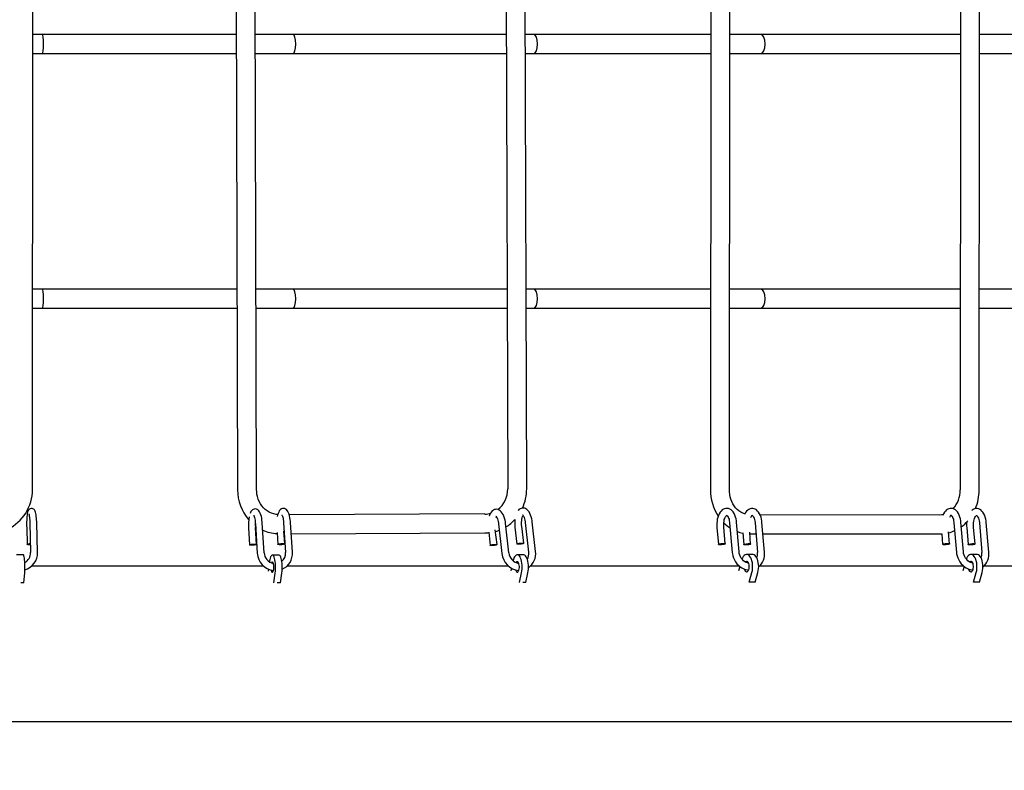
# Paper-space layout 'Основные габаритные размеры' of a CAD drawing. Units: millimetres. Extents: x 4808 to 33778, y 9126 to 23818.
# Drawn here: x 23687 to 24827, y 17182 to 18051 of the extents above; entities that cross this region are included whole.
import ezdxf

# ---------------------------------------------------------------- set-up
doc = ezdxf.new("R2010")
doc.units = ezdxf.units.MM
doc.header["$LTSCALE"] = 190
doc.header["$PDSIZE"] = -1
doc.linetypes.add('SLD-Сплошная', pattern=[0])
doc.layers.add('ПРИМЕЧАНИЯ', color=7, linetype='SLD-Сплошная')
doc.styles.add('SLDTEXTSTYLE3', font='isocpeui.ttf')
doc.dimstyles.new('SLDDIMSTYLE0', dxfattribs={"dimtxt": 570, "dimasz": 570, "dimexe": 0, "dimexo": 0.0625, "dimgap": 142.5, "dimtad": 2, "dimdec": 0, "dimrnd": 1e-09, "dimzin": 12, "dimdsep": 46, "dimtxsty": 'SLDTEXTSTYLE3', "dimsah": 1, "dimcen": 0.09, "dimadec": 0, "dimazin": 3, "dimtfac": 1, "dimtdec": 3, "dimtofl": 0, "dimtmove": 0, "dimatfit": 3, "dimfxl": 1, "dimfrac": 2, "dimtolj": 1, "dimtzin": 12, "dimarcsym": 0})

# ---------------------------------------------------------------- blocks, each defined once
blk = doc.blocks.new('_D_6')
at = {"layer": 'Defpoints', "color": 0, "transparency": 16777216}
for p in [(33777.7, 19328), (7516.3, 18578), (7516.3, 10016.6)]:
    blk.add_point(p, dxfattribs=at)
at = {"layer": 'ПРИМЕЧАНИЯ', "color": 0, "lineweight": -2, "transparency": 16777216}
for p, q in [((33777.7, 19327.9), (33777.7, 10016.6)), ((7516.3, 18577.9), (7516.3, 10016.6)), ((33207.7, 10016.6), (8086.3, 10016.6))]:
    blk.add_line(p, q, dxfattribs=at)
at = {"layer": 'ПРИМЕЧАНИЯ', "color": 0, "transparency": 16777216}
for points in [[(8086.3, 10111.6), (8086.3, 9921.6), (7516.3, 10016.6)], [(33207.7, 10111.6), (33207.7, 9921.6), (33777.7, 10016.6)]]:
    blk.add_solid(points, dxfattribs=at)
at = {"layer": 'ПРИМЕЧАНИЯ', "color": 0, "transparency": 16777216, "insert": (20647, 9874.1), "char_height": 570, "attachment_point": 2, "style": 'SLDTEXTSTYLE3'}
blk.add_mtext('\\A1;26261', dxfattribs=at)

psp = doc.layouts.new('Основные габаритные размеры')

# ---------------------------------------------------------------- linework, layer by layer
at = {"color": 7, "linetype": 'SLD-Сплошная', "lineweight": 25}
for p, q in [((23701.4, 17506.7), (23702.1, 18490.7)), ((23936.1, 18490.5), (23939, 17506.5)), ((23961, 17506.6), (23958.1, 18490.6)), ((24248.9, 18491.6), (24251.8, 17507.7)), ((24273.8, 17507.7), (24270.9, 18491.7)), ((24487.3, 18490.7), (24486.6, 17506.7)), ((24508.6, 17506.6), (24509.3, 18490.6)), ((24776.5, 18490.4), (24775.9, 17506.4)), ((24797.9, 17506.4), (24798.5, 18490.4)), ((23712.7, 18034), (23701.8, 18034)), ((23937.5, 18034), (23712.7, 18034)), ((24003.1, 18034), (23959.5, 18034)), ((24250.3, 18034), (24003.1, 18034)), ((24281.7, 18034), (24272.3, 18034)), ((24487, 18034), (24281.7, 18034)), ((24544.8, 18034), (24509, 18034)), ((24776.2, 18034), (24544.8, 18034)), ((25006.6, 18034), (24798.2, 18034)), ((23701.8, 18012), (23712.7, 18012)), ((23712.7, 18012), (23937.5, 18012)), ((23959.5, 18012), (24003.1, 18012)), ((24003.1, 18012), (24250.3, 18012)), ((24272.3, 18012), (24281.7, 18012)), ((24281.7, 18012), (24487, 18012)), ((24509, 18012), (24544.8, 18012)), ((24544.8, 18012), (24776.2, 18012)), ((24798.2, 18012), (25006.6, 18012)), ((23712.7, 17739), (23701.6, 17739)), ((23938.3, 17739), (23712.7, 17739)), ((24003.1, 17739), (23960.3, 17739)), ((24251.1, 17739), (24003.1, 17739)), ((24281.7, 17739), (24273.1, 17739)), ((24486.8, 17739), (24281.7, 17739)), ((24544.8, 17739), (24508.8, 17739)), ((24776.1, 17739), (24544.8, 17739)), ((25006.4, 17739), (24798.1, 17739)), ((23701.6, 17717), (23712.7, 17717)), ((23712.7, 17717), (23938.4, 17717)), ((23960.4, 17717), (24003.1, 17717)), ((24003.1, 17717), (24251.2, 17717)), ((24273.2, 17717), (24281.7, 17717)), ((24281.7, 17717), (24486.8, 17717)), ((24508.8, 17717), (24544.8, 17717)), ((24544.8, 17717), (24776, 17717)), ((24798, 17717), (25006.4, 17717)), ((24225.4, 17478.6), (23998.8, 17477.7)), ((24752.3, 17477.4), (24544.1, 17477.6)), ((23694.7, 17463.1), (23695.2, 17443.4)), ((23698.3, 17468.3), (23699.3, 17433.9)), ((23707.3, 17434.1), (23706.3, 17468.6)), ((23951.6, 17462.6), (23952.9, 17442.9)), ((23959.5, 17465.1), (23959.7, 17464.9)), ((23959.6, 17467.7), (23961.7, 17433.2)), ((23960.8, 17443.4), (23959.6, 17463.1)), ((23969.7, 17433.7), (23967.5, 17468.2)), ((23992.3, 17468.2), (23994.4, 17433.8)), ((24002.4, 17434.2), (24000.3, 17468.7)), ((24239.5, 17443.1), (24237.5, 17460.1)), ((24241.3, 17467.2), (24245.2, 17432.8)), ((24253.2, 17433.7), (24249.3, 17468.1)), ((24260.2, 17463.4), (24262.4, 17443.7)), ((24270.4, 17444.6), (24268.1, 17464.3)), ((24272.2, 17468.7), (24276.1, 17434.2)), ((24284.1, 17435.2), (24280.2, 17469.6)), ((24494.1, 17463), (24495.8, 17443.4)), ((24503.8, 17444), (24502.1, 17463.7)), ((24508.9, 17468.5), (24511.8, 17434.1)), ((24519.8, 17434.8), (24516.8, 17469.2)), ((24538.3, 17468.2), (24541.3, 17433.8)), ((24549.3, 17434.5), (24546.3, 17468.9)), ((24768.7, 17468.5), (24771.6, 17434.1)), ((24779.6, 17434.8), (24776.6, 17469.2)), ((24783.4, 17462.8), (24785.1, 17443.1)), ((24793.1, 17443.8), (24791.4, 17463.5)), ((24798.1, 17468.2), (24801.1, 17433.8)), ((24809.1, 17434.5), (24806.1, 17468.9)), ((23984.7, 17457.2), (23985.6, 17443.4)), ((23993.6, 17443.9), (23992.6, 17458.8)), ((23992.8, 17455.7), (23993.1, 17455.7)), ((24001.1, 17455.7), (24225.5, 17456.6)), ((24229.8, 17457.5), (24231.5, 17442.2)), ((24524.1, 17456.9), (24525.3, 17443.1)), ((24533.2, 17443.8), (24532.1, 17457.4)), ((24532.2, 17455.6), (24539.4, 17455.6)), ((24547.4, 17455.6), (24752.2, 17455.4)), ((24754.6, 17455.6), (24755.6, 17443.4)), ((24763.6, 17444), (24762.4, 17457.8)), ((23690.9, 17431.1), (23683, 17431.1)), ((23987, 17431), (23979.3, 17431)), ((24270.2, 17431.2), (24262.9, 17431.2)), ((24535.5, 17431.6), (24528.5, 17431.6)), ((24795.3, 17431.6), (24788.3, 17431.6)), ((23969.5, 17418), (23700.1, 17418)), ((23974.6, 17414.7), (23974.3, 17412.5)), ((23976, 17423.8), (23975.9, 17423.1)), ((24253.2, 17418), (23995.9, 17418)), ((24256.1, 17415.9), (24255.4, 17412.6)), ((24410.1, 17418), (24278.1, 17418)), ((24520.3, 17418), (24410.1, 17418)), ((24520.6, 17417.7), (24519.3, 17412.8)), ((24780.1, 17418), (24543.3, 17418)), ((24780.4, 17417.7), (24779.1, 17412.8)), ((25039.9, 17418), (24803.1, 17418)), ((23691.6, 17399), (23692.4, 17410.3)), ((23980.9, 17398.8), (23982.5, 17410.2)), ((23988.6, 17398.8), (23990.3, 17410.2)), ((24265.4, 17399.1), (24267.9, 17410.5)), ((24272.7, 17399.1), (24275.2, 17410.5)), ((24531.6, 17399.5), (24534.7, 17410.9)), ((24538.5, 17399.5), (24541.6, 17410.9)), ((24791.4, 17399.5), (24794.5, 17410.9)), ((24798.3, 17399.5), (24801.4, 17410.9)), ((23691.6, 17399), (23688, 17399)), ((23988.6, 17398.8), (23985, 17398.8)), ((24272.7, 17399.1), (24269.3, 17399.1)), ((24538.5, 17399.5), (24531.6, 17399.5)), ((24798.3, 17399.5), (24791.4, 17399.5)), ((23410.1, 17238), (24410.1, 17238)), ((24410.1, 17238), (25989.8, 17238))]:
    psp.add_line(p, q, dxfattribs=at)
at = {"color": 7, "linetype": 'SLD-Сплошная', "lineweight": 25, "flags": 128}
for points in [[(23985.5, 17477.8), (23983.6, 17478), (23980.9, 17478.6), (23978.3, 17479.5), (23975.7, 17480.7), (23973.3, 17482.2), (23971.1, 17483.9), (23969, 17485.9), (23967.2, 17488.1), (23965.5, 17490.5), (23964.1, 17493.1), (23963, 17495.8), (23962.1, 17498.7), (23961.4, 17501.6), (23961.1, 17504.6), (23961, 17506.6)], [(24526.3, 17478.6), (24524, 17479.5), (24521.8, 17480.7), (24519.7, 17482.1), (24517.7, 17483.9), (24515.8, 17485.8), (24514.2, 17488), (24512.7, 17490.4), (24511.5, 17492.9), (24510.4, 17495.6), (24509.6, 17498.4), (24509, 17501.3), (24508.7, 17504.3), (24508.6, 17506.6)], [(23706.3, 17468.6), (23706.3, 17469.7), (23706.2, 17471.9), (23706, 17473.9), (23705.8, 17475.8), (23705.6, 17477.5), (23705.4, 17479.1), (23705, 17480.6), (23704.6, 17481.9), (23704.1, 17482.7), (23703.6, 17483.4), (23702.9, 17484), (23702, 17484.5), (23701, 17484.8), (23699.9, 17484.8), (23698.8, 17484.6), (23698, 17484.1), (23697.3, 17483.5), (23696.8, 17482.9), (23696.4, 17482.3), (23696.1, 17481.5), (23695.7, 17480.5), (23695.4, 17479), (23695.2, 17477.4), (23695, 17475.6), (23694.8, 17473.6), (23694.7, 17471.6), (23694.6, 17469.4), (23694.6, 17467.2), (23694.6, 17464.9), (23694.7, 17463.1)], [(23967.5, 17468.2), (23967.5, 17469.4), (23967.2, 17471.6), (23966.9, 17473.8), (23966.5, 17475.8), (23966, 17477.7), (23965.3, 17479.4), (23964.5, 17481.1), (23963.7, 17482.2), (23962.8, 17483.1), (23961.8, 17483.8), (23960.7, 17484.2), (23959.5, 17484.4), (23958.2, 17484.2), (23957.1, 17483.8), (23956.1, 17483.2), (23955.3, 17482.5), (23954.5, 17481.5), (23953.8, 17480.3), (23953.4, 17479.2)], [(24000.3, 17468.7), (24000.2, 17469.9), (23999.9, 17472.2), (23999.6, 17474.3), (23999.2, 17476.3), (23998.7, 17478.2), (23998.1, 17480), (23997.2, 17481.6), (23996.4, 17482.8), (23995.5, 17483.7), (23994.5, 17484.3), (23993.4, 17484.8), (23992.2, 17484.9), (23990.9, 17484.8), (23989.8, 17484.4), (23988.8, 17483.8), (23988, 17483), (23987.3, 17482.1), (23986.6, 17480.8), (23985.9, 17479.2), (23985.3, 17477.3), (23985, 17475.7)], [(24249.3, 17468.1), (24249.1, 17469.3), (24248.7, 17471.6), (24248.1, 17473.8), (24247.4, 17475.9), (24246.6, 17477.8), (24245.6, 17479.6), (24244.4, 17481.2), (24243.2, 17482.3), (24241.9, 17483.1), (24240.6, 17483.7), (24239.3, 17484), (24237.8, 17483.9), (24236.4, 17483.6), (24235.2, 17483), (24234, 17482.1), (24233, 17481.1), (24232, 17479.7), (24231.1, 17478), (24230.4, 17476.1), (24230.4, 17476.1)], [(24280.2, 17469.6), (24280, 17470.8), (24279.6, 17473.1), (24279, 17475.3), (24278.3, 17477.4), (24277.5, 17479.3), (24276.5, 17481.1), (24275.3, 17482.7), (24274.1, 17483.8), (24272.8, 17484.6), (24271.5, 17485.2), (24270.2, 17485.4), (24268.7, 17485.4), (24267.3, 17485.1), (24266.1, 17484.5), (24264.9, 17483.6), (24263.9, 17482.6), (24263.8, 17482.5)], [(24516.8, 17469.2), (24516.7, 17470.5), (24516.3, 17472.8), (24515.7, 17475), (24515, 17477.1), (24514.1, 17479.1), (24513, 17480.9), (24511.8, 17482.3), (24510.5, 17483.4), (24509.2, 17484.2), (24507.7, 17484.8), (24506.1, 17485.1), (24504.5, 17485), (24503, 17484.7), (24501.6, 17484.1), (24500.3, 17483.2), (24499, 17482), (24497.9, 17480.6), (24496.8, 17478.8), (24495.9, 17476.9), (24495.2, 17474.7), (24494.6, 17472.5), (24494.3, 17470.1), (24494, 17467.7), (24494, 17465.3), (24494.1, 17463)], [(24546.3, 17468.9), (24546.2, 17470.2), (24545.8, 17472.5), (24545.2, 17474.8), (24544.5, 17476.9), (24543.6, 17478.9), (24542.4, 17480.6), (24541.3, 17482), (24540, 17483.2), (24538.6, 17484), (24537.2, 17484.5), (24535.6, 17484.8), (24534, 17484.8), (24532.5, 17484.4), (24531.1, 17483.8), (24529.8, 17482.9), (24528.5, 17481.7), (24527.4, 17480.3), (24526.3, 17478.6), (24526.1, 17478.1)], [(24776.6, 17469.2), (24776.5, 17470.5), (24776.1, 17472.8), (24775.6, 17475), (24774.8, 17477.1), (24773.9, 17479.1), (24772.8, 17480.9), (24771.6, 17482.3), (24770.3, 17483.4), (24769, 17484.2), (24767.5, 17484.8), (24765.9, 17485.1), (24764.3, 17485), (24762.8, 17484.7), (24761.4, 17484.1), (24760.1, 17483.2), (24758.9, 17482), (24757.7, 17480.6), (24756.6, 17478.8), (24755.7, 17476.9), (24755.7, 17476.8)], [(24806.1, 17468.9), (24806, 17470.2), (24805.6, 17472.5), (24805, 17474.8), (24804.3, 17476.9), (24803.4, 17478.9), (24802.2, 17480.6), (24801.1, 17482), (24799.8, 17483.2), (24798.4, 17484), (24797, 17484.5), (24795.4, 17484.8), (24793.8, 17484.8), (24792.3, 17484.4), (24790.9, 17483.8), (24789.6, 17482.9), (24789.4, 17482.7)], [(23697.2, 17478.6), (23697.2, 17478.7), (23697.3, 17478.5), (23697.4, 17478), (23697.6, 17477.3), (23697.7, 17476.2), (23697.9, 17474.8), (23698.1, 17473.2), (23698.2, 17471.4), (23698.3, 17469.5), (23698.3, 17468.3)], [(23957.6, 17477), (23957.6, 17477), (23957.7, 17476.8), (23958, 17476.3), (23958.2, 17475.5), (23958.6, 17474.5), (23958.9, 17473.1), (23959.2, 17471.5), (23959.4, 17469.7), (23959.5, 17467.9), (23959.6, 17467.7)], [(23990.3, 17477.6), (23990.3, 17477.6), (23990.4, 17477.4), (23990.7, 17476.9), (23991, 17476.1), (23991.3, 17475), (23991.6, 17473.7), (23991.9, 17472.1), (23992.1, 17470.3), (23992.3, 17468.5), (23992.3, 17468.2)], [(24238.2, 17476.1), (24238.2, 17476.1), (24238.3, 17476), (24238.6, 17475.6), (24239, 17475), (24239.5, 17474.1), (24240, 17473), (24240.5, 17471.5), (24240.9, 17469.9), (24241.2, 17468.1), (24241.3, 17467.2)], [(24268.1, 17464.3), (24268, 17465.3), (24267.9, 17467.3), (24268, 17469.2), (24268.1, 17471.1), (24268.3, 17472.8), (24268.7, 17474.3), (24269.1, 17475.6), (24269.5, 17476.5), (24269.7, 17476.9)], [(24269.1, 17477.6), (24269.1, 17477.6), (24269.2, 17477.5), (24269.5, 17477.1), (24269.9, 17476.5), (24270.4, 17475.6), (24270.9, 17474.5), (24271.4, 17473), (24271.8, 17471.4), (24272.1, 17469.6), (24272.2, 17468.7)], [(24502.1, 17463.7), (24502, 17464.7), (24502, 17466.6), (24502.1, 17468.5), (24502.4, 17470.3), (24502.7, 17472), (24503.2, 17473.5), (24503.8, 17474.8), (24504.3, 17475.8), (24504.8, 17476.5), (24505.3, 17476.9), (24505.5, 17477.1), (24505.6, 17477.1)], [(24505.5, 17477.1), (24505.6, 17477.1), (24505.8, 17477), (24506.2, 17476.6), (24506.7, 17476), (24507.2, 17475), (24507.7, 17473.9), (24508.2, 17472.5), (24508.5, 17470.8), (24508.8, 17469.1), (24508.9, 17468.5)], [(24535, 17476.9), (24535, 17476.8), (24535.2, 17476.7), (24535.6, 17476.3), (24536.1, 17475.7), (24536.7, 17474.8), (24537.2, 17473.6), (24537.6, 17472.2), (24538, 17470.6), (24538.3, 17468.8), (24538.3, 17468.2)], [(24756.2, 17477.9), (24754.6, 17477.6), (24752.3, 17477.4)], [(24765.3, 17477.1), (24765.4, 17477.1), (24765.6, 17477), (24766, 17476.6), (24766.5, 17476), (24767, 17475), (24767.5, 17473.9), (24768, 17472.5), (24768.3, 17470.8), (24768.6, 17469.1), (24768.7, 17468.5)], [(24791.4, 17463.5), (24791.3, 17464.4), (24791.3, 17466.3), (24791.4, 17468.2), (24791.6, 17470.1), (24792, 17471.8), (24792.5, 17473.3), (24793, 17474.5), (24793.6, 17475.5), (24794.1, 17476.2), (24794.6, 17476.7), (24794.8, 17476.8), (24794.9, 17476.9)], [(24794.8, 17476.9), (24794.8, 17476.8), (24795, 17476.7), (24795.4, 17476.3), (24795.9, 17475.7), (24796.5, 17474.8), (24797, 17473.6), (24797.4, 17472.2), (24797.8, 17470.6), (24798.1, 17468.8), (24798.1, 17468.2)], [(24237.7, 17458.3), (24239.1, 17458.6), (24242.2, 17459.7)], [(24225.5, 17456.6), (24227.8, 17456.6), (24229.9, 17456.8)], [(24517.8, 17458.3), (24520.8, 17457.2), (24524.1, 17456.4)], [(24752.2, 17455.4), (24754.4, 17455.5), (24754.6, 17455.5)], [(23699.1, 17442.9), (23698.7, 17442.9), (23697.6, 17442.9), (23696.6, 17443), (23695.8, 17443.1), (23695.4, 17443.3), (23695.2, 17443.5), (23695.5, 17443.7), (23696, 17443.9), (23696.9, 17444), (23698, 17444.2), (23699, 17444.2)], [(23955.8, 17442.4), (23954.7, 17442.4), (23953.8, 17442.5), (23953.2, 17442.6), (23952.9, 17442.8), (23952.9, 17443), (23953.3, 17443.2), (23954, 17443.4), (23955, 17443.6), (23956.1, 17443.7), (23957.3, 17443.8), (23958.5, 17443.8), (23959.5, 17443.8), (23960.2, 17443.7), (23960.7, 17443.5), (23960.8, 17443.3), (23960.6, 17443.1), (23960, 17442.9), (23959.2, 17442.7), (23958.1, 17442.6), (23957, 17442.5), (23955.8, 17442.4)], [(23988.5, 17443), (23987.4, 17443), (23986.5, 17443.1), (23985.9, 17443.2), (23985.6, 17443.4), (23985.7, 17443.6), (23986.1, 17443.8), (23986.8, 17444), (23987.7, 17444.1), (23988.9, 17444.3), (23990, 17444.3), (23991.2, 17444.4), (23992.2, 17444.3), (23993, 17444.2), (23993.4, 17444.1), (23993.6, 17443.9), (23993.3, 17443.7), (23992.8, 17443.5), (23991.9, 17443.3), (23990.9, 17443.1), (23989.7, 17443), (23988.5, 17443)], [(24233.9, 17442), (24232.9, 17442), (24232.1, 17442), (24231.6, 17442.1), (24231.5, 17442.3), (24231.7, 17442.5), (24232.3, 17442.7), (24233.1, 17442.9), (24234.2, 17443.1), (24235.4, 17443.2), (24236.5, 17443.4), (24237.6, 17443.4), (24238.5, 17443.4), (24239.1, 17443.3), (24239.4, 17443.2), (24239.4, 17443), (24239, 17442.8), (24238.3, 17442.6), (24237.3, 17442.4), (24236.2, 17442.2), (24235, 17442.1), (24233.9, 17442)], [(24264.8, 17443.5), (24263.8, 17443.5), (24263, 17443.5), (24262.6, 17443.6), (24262.4, 17443.8), (24262.7, 17444), (24263.2, 17444.2), (24264.1, 17444.4), (24265.1, 17444.6), (24266.3, 17444.7), (24267.4, 17444.9), (24268.5, 17444.9), (24269.4, 17444.9), (24270.1, 17444.8), (24270.4, 17444.7), (24270.3, 17444.5), (24269.9, 17444.3), (24269.2, 17444.1), (24268.2, 17443.9), (24267.1, 17443.7), (24265.9, 17443.6), (24264.8, 17443.5)], [(24497.8, 17443), (24496.9, 17443), (24496.2, 17443.1), (24495.9, 17443.3), (24495.9, 17443.5), (24496.2, 17443.7), (24496.9, 17443.9), (24497.8, 17444.1), (24498.9, 17444.3), (24500.1, 17444.4), (24501.2, 17444.4), (24502.3, 17444.4), (24503.1, 17444.3), (24503.6, 17444.2), (24503.8, 17444), (24503.6, 17443.8), (24503.1, 17443.6), (24502.3, 17443.4), (24501.3, 17443.2), (24500.1, 17443.1), (24498.9, 17443), (24497.8, 17443)], [(24527.3, 17442.7), (24526.4, 17442.8), (24525.7, 17442.9), (24525.3, 17443), (24525.3, 17443.2), (24525.7, 17443.4), (24526.3, 17443.6), (24527.2, 17443.8), (24528.3, 17444), (24529.5, 17444.1), (24530.7, 17444.2), (24531.7, 17444.2), (24532.5, 17444.1), (24533.1, 17444), (24533.2, 17443.8), (24533.1, 17443.6), (24532.6, 17443.4), (24531.8, 17443.2), (24530.7, 17443), (24529.6, 17442.8), (24528.4, 17442.7), (24527.3, 17442.7)], [(24757.6, 17443), (24756.7, 17443), (24756, 17443.1), (24755.7, 17443.3), (24755.7, 17443.5), (24756, 17443.7), (24756.7, 17443.9), (24757.6, 17444.1), (24758.7, 17444.3), (24759.9, 17444.4), (24761, 17444.4), (24762.1, 17444.4), (24762.9, 17444.3), (24763.4, 17444.2), (24763.6, 17444), (24763.4, 17443.8), (24762.9, 17443.6), (24762.1, 17443.4), (24761.1, 17443.2), (24759.9, 17443.1), (24758.7, 17443), (24757.6, 17443)], [(24787.1, 17442.7), (24786.2, 17442.8), (24785.5, 17442.9), (24785.1, 17443), (24785.1, 17443.2), (24785.5, 17443.4), (24786.1, 17443.6), (24787.1, 17443.8), (24788.2, 17444), (24789.3, 17444.1), (24790.5, 17444.2), (24791.5, 17444.2), (24792.3, 17444.1), (24792.9, 17444), (24793.1, 17443.8), (24792.9, 17443.6), (24792.4, 17443.4), (24791.6, 17443.2), (24790.6, 17443), (24789.4, 17442.8), (24788.2, 17442.7), (24787.1, 17442.7)], [(23692.4, 17410.3), (23692.5, 17412.4), (23692.6, 17414.7), (23692.6, 17417), (23692.6, 17419.3), (23692.6, 17421.5), (23692.4, 17423.7), (23692.3, 17425.6), (23692.1, 17427.3), (23691.9, 17428.8), (23691.6, 17429.9), (23691.4, 17430.7), (23691.1, 17431.1), (23690.9, 17431.1)], [(23982.5, 17410.2), (23982.8, 17412.3), (23983, 17414.5), (23983, 17416.8), (23983, 17419.1), (23982.8, 17421.4), (23982.6, 17423.5), (23982.3, 17425.4), (23981.8, 17427.2), (23981.4, 17428.6), (23980.8, 17429.7), (23980.2, 17430.5), (23979.6, 17430.9), (23979, 17430.9), (23978.4, 17430.6), (23977.8, 17429.9), (23977.2, 17428.8), (23976.8, 17427.4), (23976.3, 17425.7), (23976, 17423.8)], [(23990.3, 17410.2), (23990.5, 17412.3), (23990.7, 17414.5), (23990.7, 17416.8), (23990.7, 17419.1), (23990.5, 17421.4), (23990.3, 17423.5), (23990, 17425.4), (23989.6, 17427.2), (23989.1, 17428.6), (23988.5, 17429.7), (23987.9, 17430.5), (23987.3, 17430.9), (23987, 17431)], [(24267.9, 17410.5), (24268.3, 17412.6), (24268.5, 17414.8), (24268.6, 17417.1), (24268.6, 17419.4), (24268.3, 17421.7), (24268, 17423.8), (24267.5, 17425.8), (24266.8, 17427.5), (24266.1, 17428.9), (24265.3, 17430), (24264.4, 17430.8), (24263.4, 17431.2), (24262.5, 17431.2), (24261.6, 17430.8), (24260.7, 17430.1), (24259.8, 17429), (24259.1, 17427.6), (24258.4, 17425.9), (24258, 17424.4)], [(24275.2, 17410.5), (24275.6, 17412.6), (24275.8, 17414.8), (24275.9, 17417.1), (24275.9, 17419.4), (24275.6, 17421.7), (24275.3, 17423.8), (24274.8, 17425.8), (24274.1, 17427.5), (24273.4, 17428.9), (24272.6, 17430), (24271.7, 17430.8), (24270.7, 17431.2), (24270.2, 17431.2)], [(24511.8, 17434.1), (24512, 17432.6), (24512.5, 17430.1), (24513.3, 17427.6), (24514.4, 17425.3), (24515.7, 17423), (24517.2, 17421), (24519, 17419.1), (24520.9, 17417.5), (24523, 17416.1), (24525.2, 17415), (24527.4, 17414.2), (24529.8, 17413.8), (24530.7, 17413.7)], [(24530.6, 17421.8), (24529.7, 17421.9), (24528.1, 17422.5), (24526.5, 17423.3), (24525, 17424.5), (24523.6, 17425.8), (24522.4, 17427.4), (24521.4, 17429.1), (24520.6, 17430.9), (24520.1, 17432.8), (24519.8, 17434.8)], [(24534.7, 17410.9), (24535.2, 17413), (24535.4, 17415.3), (24535.5, 17417.6), (24535.4, 17419.9), (24535.2, 17422.1), (24534.7, 17424.3), (24534.1, 17426.2), (24533.3, 17427.9), (24532.4, 17429.3), (24531.3, 17430.4), (24530.3, 17431.2), (24529.1, 17431.5), (24528, 17431.5), (24526.8, 17431.2), (24525.7, 17430.4), (24524.7, 17429.3), (24523.8, 17427.9), (24523.1, 17426.5)], [(24541.6, 17410.9), (24542.1, 17413), (24542.4, 17415.3), (24542.5, 17417.6), (24542.4, 17419.9), (24542.1, 17422.1), (24541.6, 17424.3), (24541, 17426.2), (24540.2, 17427.9), (24539.3, 17429.3), (24538.3, 17430.4), (24537.2, 17431.2), (24536, 17431.5), (24535.5, 17431.6)], [(24771.6, 17434.1), (24771.8, 17432.6), (24772.3, 17430.1), (24773.1, 17427.6), (24774.2, 17425.3), (24775.5, 17423), (24777, 17421), (24778.8, 17419.1), (24780.7, 17417.5), (24782.8, 17416.1), (24785, 17415), (24787.2, 17414.2), (24789.6, 17413.8), (24790.5, 17413.7)], [(24790.4, 17421.8), (24789.5, 17421.9), (24787.9, 17422.5), (24786.3, 17423.3), (24784.8, 17424.5), (24783.4, 17425.8), (24782.2, 17427.4), (24781.2, 17429.1), (24780.4, 17430.9), (24779.9, 17432.8), (24779.6, 17434.8)], [(24794.5, 17410.9), (24795, 17413), (24795.2, 17415.3), (24795.3, 17417.6), (24795.2, 17419.9), (24795, 17422.1), (24794.5, 17424.3), (24793.9, 17426.2), (24793.1, 17427.9), (24792.2, 17429.3), (24791.2, 17430.4), (24790.1, 17431.2), (24788.9, 17431.5), (24787.8, 17431.5), (24786.6, 17431.2), (24785.5, 17430.4), (24784.5, 17429.3), (24783.6, 17427.9), (24782.9, 17426.5)], [(24801.4, 17410.9), (24801.9, 17413), (24802.2, 17415.3), (24802.3, 17417.6), (24802.2, 17419.9), (24801.9, 17422.1), (24801.4, 17424.3), (24800.8, 17426.2), (24800, 17427.9), (24799.1, 17429.3), (24798.1, 17430.4), (24797, 17431.2), (24795.8, 17431.5), (24795.3, 17431.6)], [(23979.5, 17411.1), (23979.9, 17411.5), (23980.3, 17412.3), (23980.6, 17413.4), (23980.8, 17414.7), (23980.9, 17416.1), (23980.9, 17417.6), (23980.8, 17419.1), (23980.6, 17420.4), (23980.3, 17421.5), (23980, 17422.4), (23979.6, 17422.8), (23979.2, 17423), (23978.8, 17422.7), (23978.4, 17422.1), (23978.3, 17421.9)], [(24260.9, 17413.9), (24261.1, 17413.2), (24261.6, 17412.2), (24262.1, 17411.6), (24262.7, 17411.3), (24263.4, 17411.3)], [(24263.4, 17411.3), (24263.9, 17411.8), (24264.5, 17412.6), (24264.9, 17413.6), (24265.2, 17415), (24265.3, 17416.4), (24265.4, 17417.9), (24265.2, 17419.4), (24264.9, 17420.7), (24264.5, 17421.8), (24264, 17422.6), (24263.4, 17423.1), (24262.8, 17423.2), (24262.2, 17423), (24261.6, 17422.3), (24261.5, 17422.2)], [(24525.9, 17414.7), (24526.3, 17413.5), (24526.9, 17412.5), (24527.6, 17411.9), (24528.3, 17411.6), (24529.1, 17411.7)], [(24529.1, 17411.7), (24529.8, 17412.2), (24530.4, 17413), (24531, 17414), (24531.3, 17415.4), (24531.5, 17416.8), (24531.5, 17418.3), (24531.3, 17419.8), (24531, 17421.1), (24530.5, 17422.2), (24529.8, 17423), (24529.1, 17423.5), (24528.4, 17423.6), (24527.6, 17423.3), (24527.2, 17423)], [(24785.7, 17414.7), (24786.1, 17413.5), (24786.7, 17412.5), (24787.4, 17411.9), (24788.1, 17411.6), (24788.9, 17411.7)], [(24788.9, 17411.7), (24789.6, 17412.2), (24790.2, 17413), (24790.8, 17414), (24791.1, 17415.4), (24791.3, 17416.8), (24791.3, 17418.3), (24791.1, 17419.8), (24790.8, 17421.1), (24790.3, 17422.2), (24789.6, 17423), (24788.9, 17423.5), (24788.2, 17423.6), (24787.4, 17423.3), (24787.1, 17423)], [(23977.9, 17413.5), (23978.1, 17412.9), (23978.4, 17412), (23978.7, 17411.3), (23979.1, 17411), (23979.5, 17411.1)]]:
    psp.add_lwpolyline(points, dxfattribs=at)
at = {"color": 7, "linetype": 'SLD-Сплошная', "lineweight": 25}
for centre, radius, start, end in [((23650.5, 17506.7), 50.9, 295.9552, 0.0077), ((23991.2, 17506.4), 52.2, 179.8877, 221.0104), ((24221.9, 17507.2), 29.9, 308.1579, 0.849), ((24221.4, 17507.4), 52.4, 335.1712, 0.326), ((24541, 17506.2), 54.4, 179.5343, 213.5454), ((24744, 17505.9), 31.9, 318.2854, 0.9002), ((24742.5, 17506.3), 55.4, 337.1295, 0.137), ((24003.5, 17466.2), 52, 170.0926, 183.9793), ((24225.6, 17500.3), 21.8, 269.6828, 286.8894), ((24244.5, 17472), 6.67, 148.8136, 164.7208), ((24226.3, 17502.4), 45.4, 301.1122, 318.2165), ((24296.7, 17467.8), 36.8, 173.2112, 186.8515), ((24537.6, 17472.9), 4.76, 122.909, 163.5969), ((24767.8, 17473.3), 4.53, 122.3406, 162.0474), ((24755.1, 17495.5), 38.7, 304.6815, 319.9559), ((24007.3, 17466.1), 47.8, 178.0573, 183.6492), ((23986.9, 17500), 44.2, 244.8037, 267.3061), ((24530.5, 17496.4), 40, 224.6694, 238.0366), ((24755.2, 17488.7), 32.7, 282.9362, 295.9185), ((24814.7, 17465.6), 31.4, 173.456, 185.1751), ((23687.1, 17433.4), 12.2, 296.0451, 2.0732), ((23687.1, 17433.4), 20.2, 285.7346, 1.8773), ((23983.2, 17434.5), 21.5, 183.4294, 262.6312), ((23983.3, 17434.5), 13.6, 183.4155, 257.6213), ((23982.9, 17432.7), 11.6, 309.3794, 5.3489), ((23982.7, 17432.7), 19.8, 293.7489, 4.4197), ((24266.7, 17434.7), 21.6, 185.2925, 264.6756), ((24266.8, 17434.8), 13.6, 184.7341, 261.0695), ((24263.5, 17432.6), 12.8, 329.9816, 7.3288), ((24264.5, 17432.5), 19.8, 305.0559, 7.8349), ((24527.7, 17432.6), 13.6, 338.1881, 5.4204), ((24529.8, 17432.2), 19.6, 309.8492, 6.748), ((24787.5, 17432.6), 13.6, 338.1881, 5.4204), ((24789.6, 17432.2), 19.6, 309.8492, 6.748)]:
    psp.add_arc(centre, radius, start, end, dxfattribs=at)
for centre, ratio, start_param, end_param in [((23712.7, 18023), 0.1516, 4.712389, 6.283185), ((24003.1, 18023), 0.30096, 4.712389, 6.283185), ((24281.7, 18023), 0.427187, 4.712389, 6.283185), ((24544.8, 18023), 0.489753, 4.712389, 6.283185), ((23712.7, 18023), 0.1516, 3.141593, 4.712389), ((24003.1, 18023), 0.30096, 3.141593, 4.712389), ((24281.7, 18023), 0.427187, 3.141593, 4.712389), ((24544.8, 18023), 0.489753, 3.141593, 4.712389), ((23712.7, 17728), 0.1516, 4.712389, 6.283185), ((24003.1, 17728), 0.30096, 4.712389, 6.283185), ((24281.7, 17728), 0.427187, 4.712389, 6.283185), ((24544.8, 17728), 0.489753, 4.712389, 6.283185), ((23712.7, 17728), 0.1516, 3.141593, 4.712389), ((24003.1, 17728), 0.30096, 3.141593, 4.712389), ((24281.7, 17728), 0.427187, 3.141593, 4.712389), ((24544.8, 17728), 0.489753, 3.141593, 4.712389)]:
    psp.add_ellipse(centre, major_axis=(0, 11), ratio=ratio, start_param=start_param, end_param=end_param, dxfattribs=at)

# ---------------------------------------------------------------- dimensions: what is measured, and where the dimension line sits
at = {"layer": 'ПРИМЕЧАНИЯ', "color": 251, "true_color": 0x636466}
dim = psp.add_linear_dim(base=(7516.3, 10016.6), p1=(33777.7, 19328), p2=(7516.3, 18578), dimstyle='SLDDIMSTYLE0', dxfattribs=at)
dim.commit()
dim.dimension.update_dxf_attribs({"geometry": '_D_6', "text_midpoint": (20647, 10016.6), "dimtype": 160})

doc.saveas('drawing.dxf')
